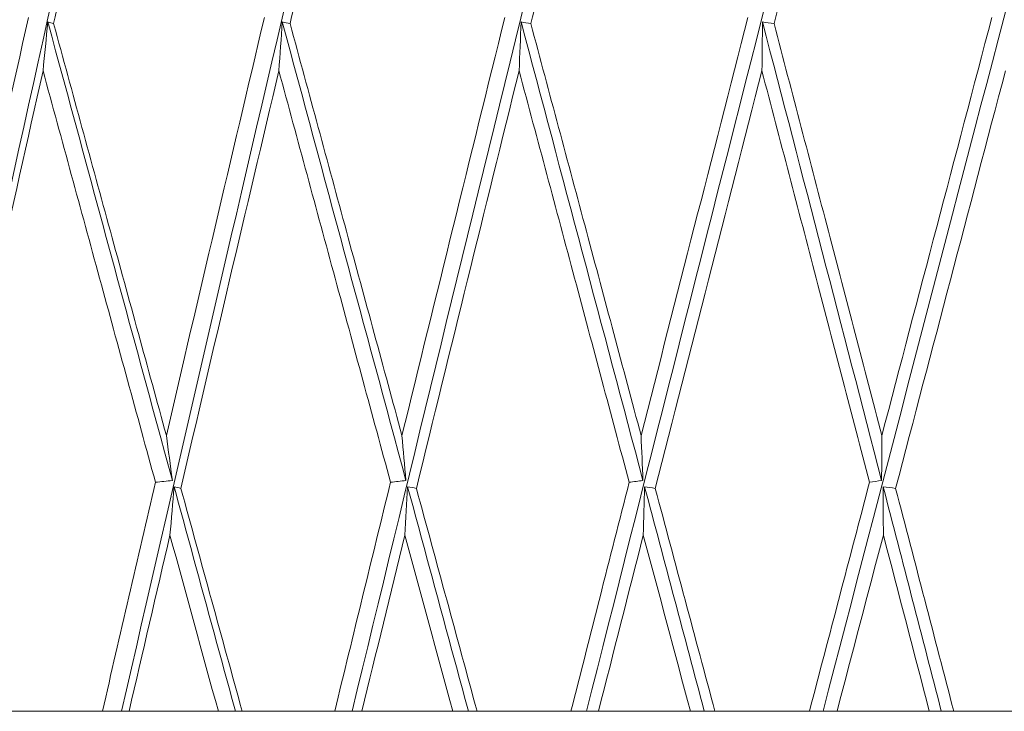
# Model space of a CAD drawing. Units: millimetres. Extents: x 24 to 201, y 90 to 227.
# Drawn here: x 186 to 187, y 148 to 148 of the extents above; entities that cross this region are included whole.
import ezdxf

# ---------------------------------------------------------------- set-up
doc = ezdxf.new("R2010")
doc.units = ezdxf.units.MM
doc.header["$MEASUREMENT"] = 0

# ---------------------------------------------------------------- blocks, each defined once
blk = doc.blocks.new('block 2122')
at = {"color": 7, "lineweight": 9, "true_color": 0xffffff}
blk.add_open_spline([(186.1947, 147.50165), (186.23034, 147.69777), (186.26851, 147.89715), (186.3089, 148.09816), (186.36541, 148.37938), (186.42626, 148.66379), (186.49048, 148.94681), (186.55471, 149.22983), (186.62229, 149.51146), (186.69216, 149.78717), (186.74173, 149.98276), (186.79244, 150.17538), (186.84389, 150.36347)], degree=3, knots=[0, 0, 0, 0, 1, 1, 1, 2, 2, 2, 3, 3, 3, 4, 4, 4, 4], dxfattribs=at)
blk = doc.blocks.new('block 2308')
at = {"color": 7, "lineweight": 9, "true_color": 0xffffff}
blk.add_open_spline([(186.28389, 147.50165), (186.3229, 147.69777), (186.36424, 147.89715), (186.40758, 148.09816), (186.46821, 148.37938), (186.53276, 148.66379), (186.60018, 148.94681), (186.6676, 149.22983), (186.7379, 149.51146), (186.80993, 149.78717), (186.86104, 149.98276), (186.91302, 150.17538), (186.96546, 150.36347)], degree=3, knots=[0, 0, 0, 0, 1, 1, 1, 2, 2, 2, 3, 3, 3, 4, 4, 4, 4], dxfattribs=at)
blk = doc.blocks.new('block 2503')
at = {"color": 7, "lineweight": 9, "true_color": 0xffffff}
blk.add_open_spline([(186.3769, 147.50165), (186.41898, 147.69777), (186.46318, 147.89715), (186.50914, 148.09816), (186.57344, 148.37938), (186.64119, 148.66379), (186.7113, 148.94681), (186.78141, 149.22983), (186.85387, 149.51146), (186.92753, 149.78717), (186.97979, 149.98276), (187.03264, 150.17538), (187.08567, 150.36347)], degree=3, knots=[0, 0, 0, 0, 1, 1, 1, 2, 2, 2, 3, 3, 3, 4, 4, 4, 4], dxfattribs=at)
blk = doc.blocks.new('block 2508')
at = {"color": 7, "lineweight": 9, "true_color": 0xffffff}
blk.add_open_spline([(186.39372, 147.6196), (186.40673, 147.67893), (186.41991, 147.73854), (186.43328, 147.79836)], degree=3, dxfattribs=at)
blk = doc.blocks.new('block 2526')
at = {"color": 7, "lineweight": 9, "true_color": 0xffffff}
blk.add_open_spline([(186.48536, 147.97863), (186.47834, 147.94781), (186.47133, 147.91699), (186.46436, 147.88617), (186.45754, 147.85602), (186.45077, 147.82587), (186.444, 147.79573)], degree=3, knots=[0, 0, 0, 0, 1, 1, 1, 2, 2, 2, 2], dxfattribs=at)
blk = doc.blocks.new('block 2527')
at = {"color": 7, "lineweight": 9, "true_color": 0xffffff}
blk.add_open_spline([(186.44154, 147.79644), (186.44236, 147.79621), (186.44318, 147.79597), (186.444, 147.79573)], degree=3, dxfattribs=at)
blk = doc.blocks.new('block 2528')
at = {"color": 7, "lineweight": 9, "true_color": 0xffffff}
blk.add_open_spline([(186.43948, 147.77555), (186.44018, 147.78251), (186.44087, 147.78948), (186.44154, 147.79644)], degree=3, dxfattribs=at)
blk = doc.blocks.new('block 2529')
at = {"color": 7, "lineweight": 9, "true_color": 0xffffff}
blk.add_open_spline([(186.43948, 147.77555), (186.42612, 147.71579), (186.41294, 147.65626), (186.39993, 147.59699)], degree=3, dxfattribs=at)
blk = doc.blocks.new('block 2705')
at = {"color": 7, "lineweight": 9, "true_color": 0xffffff}
blk.add_open_spline([(186.47304, 147.50165), (186.51786, 147.69777), (186.56458, 147.89715), (186.61281, 148.09816), (186.68029, 148.37938), (186.75072, 148.66379), (186.82299, 148.94681), (186.89525, 149.22983), (186.96934, 149.51146), (187.04406, 149.78717), (187.09707, 149.98276), (187.1504, 150.17538), (187.2036, 150.36347)], degree=3, knots=[0, 0, 0, 0, 1, 1, 1, 2, 2, 2, 3, 3, 3, 4, 4, 4, 4], dxfattribs=at)
blk = doc.blocks.new('block 2706')
at = {"color": 7, "lineweight": 9, "true_color": 0xffffff}
blk.add_lwpolyline([(186.46486, 147.50164), (186.47304, 147.50164)], dxfattribs=at)
blk = doc.blocks.new('block 2707')
at = {"color": 7, "lineweight": 9, "true_color": 0xffffff}
blk.add_open_spline([(186.46486, 147.50165), (186.47236, 147.53421), (186.47991, 147.56686), (186.48752, 147.5996)], degree=3, dxfattribs=at)
blk = doc.blocks.new('block 2708')
at = {"color": 7, "lineweight": 9, "true_color": 0xffffff}
blk.add_open_spline([(186.49477, 147.60034), (186.49235, 147.6001), (186.48994, 147.59985), (186.48752, 147.5996)], degree=3, dxfattribs=at)
blk = doc.blocks.new('block 2709')
at = {"color": 7, "lineweight": 9, "true_color": 0xffffff}
blk.add_open_spline([(186.49217, 147.6196), (186.49302, 147.61318), (186.49389, 147.60676), (186.49477, 147.60034)], degree=3, dxfattribs=at)
blk = doc.blocks.new('block 2710')
at = {"color": 7, "lineweight": 9, "true_color": 0xffffff}
blk.add_open_spline([(186.49217, 147.6196), (186.50598, 147.67893), (186.51995, 147.73854), (186.53408, 147.79836)], degree=3, dxfattribs=at)
blk = doc.blocks.new('block 2726')
at = {"color": 7, "lineweight": 9, "true_color": 0xffffff}
blk.add_open_spline([(186.58862, 147.97863), (186.58123, 147.94781), (186.57385, 147.91699), (186.5665, 147.88617), (186.55932, 147.85602), (186.55217, 147.82587), (186.54503, 147.79573)], degree=3, knots=[0, 0, 0, 0, 1, 1, 1, 2, 2, 2, 2], dxfattribs=at)
blk = doc.blocks.new('block 2727')
at = {"color": 7, "lineweight": 9, "true_color": 0xffffff}
blk.add_open_spline([(186.54172, 147.79644), (186.54282, 147.79621), (186.54392, 147.79597), (186.54503, 147.79573)], degree=3, dxfattribs=at)
blk = doc.blocks.new('block 2728')
at = {"color": 7, "lineweight": 9, "true_color": 0xffffff}
blk.add_open_spline([(186.54026, 147.77555), (186.54076, 147.78251), (186.54124, 147.78948), (186.54172, 147.79644)], degree=3, dxfattribs=at)
blk = doc.blocks.new('block 2729')
at = {"color": 7, "lineweight": 9, "true_color": 0xffffff}
blk.add_open_spline([(186.54026, 147.77555), (186.52614, 147.71579), (186.51217, 147.65626), (186.49837, 147.59699)], degree=3, dxfattribs=at)
blk = doc.blocks.new('block 2730')
at = {"color": 7, "lineweight": 9, "true_color": 0xffffff}
blk.add_open_spline([(186.49549, 147.59771), (186.49645, 147.59747), (186.49741, 147.59723), (186.49837, 147.59699)], degree=3, dxfattribs=at)
blk = doc.blocks.new('block 2731')
at = {"color": 7, "lineweight": 9, "true_color": 0xffffff}
blk.add_open_spline([(186.49372, 147.57699), (186.49432, 147.58389), (186.49491, 147.5908), (186.49549, 147.59771)], degree=3, dxfattribs=at)
blk = doc.blocks.new('block 2732')
at = {"color": 7, "lineweight": 9, "true_color": 0xffffff}
blk.add_open_spline([(186.49372, 147.57699), (186.48786, 147.55182), (186.48204, 147.52671), (186.47625, 147.50165)], degree=3, dxfattribs=at)
blk = doc.blocks.new('block 2733')
at = {"color": 7, "lineweight": 9, "true_color": 0xffffff}
blk.add_open_spline([(186.47304, 147.50165), (186.47411, 147.50164), (186.47518, 147.50164), (186.47625, 147.50165)], degree=3, dxfattribs=at)
blk = doc.blocks.new('block 2927')
at = {"color": 7, "lineweight": 9, "true_color": 0xffffff}
blk.add_open_spline([(186.57156, 147.50165), (186.6188, 147.69777), (186.66768, 147.89715), (186.71781, 148.09816), (186.78795, 148.37938), (186.86054, 148.66379), (186.93441, 148.94681), (187.00827, 149.22983), (187.08342, 149.51146), (187.15863, 149.78717), (187.21199, 149.98276), (187.26538, 150.17538), (187.31837, 150.36347)], degree=3, knots=[0, 0, 0, 0, 1, 1, 1, 2, 2, 2, 3, 3, 3, 4, 4, 4, 4], dxfattribs=at)
blk = doc.blocks.new('block 2928')
at = {"color": 7, "lineweight": 9, "true_color": 0xffffff}
blk.add_lwpolyline([(186.56411, 147.50164), (186.57156, 147.50164)], dxfattribs=at)
blk = doc.blocks.new('block 2929')
at = {"color": 7, "lineweight": 9, "true_color": 0xffffff}
blk.add_open_spline([(186.56411, 147.50165), (186.57202, 147.53421), (186.57997, 147.56686), (186.58797, 147.5996)], degree=3, dxfattribs=at)
blk = doc.blocks.new('block 2930')
at = {"color": 7, "lineweight": 9, "true_color": 0xffffff}
blk.add_open_spline([(186.59457, 147.60034), (186.59237, 147.6001), (186.59017, 147.59985), (186.58797, 147.5996)], degree=3, dxfattribs=at)
blk = doc.blocks.new('block 2931')
at = {"color": 7, "lineweight": 9, "true_color": 0xffffff}
blk.add_open_spline([(186.59286, 147.6196), (186.59341, 147.61318), (186.59398, 147.60676), (186.59457, 147.60034)], degree=3, dxfattribs=at)
blk = doc.blocks.new('block 2932')
at = {"color": 7, "lineweight": 9, "true_color": 0xffffff}
blk.add_open_spline([(186.59286, 147.6196), (186.60737, 147.67893), (186.62202, 147.73854), (186.63681, 147.79836)], degree=3, dxfattribs=at)
blk = doc.blocks.new('block 2942')
at = {"color": 7, "lineweight": 9, "true_color": 0xffffff}
blk.add_open_spline([(186.64376, 147.79644), (186.64514, 147.79621), (186.64652, 147.79597), (186.6479, 147.79573)], degree=3, dxfattribs=at)
blk = doc.blocks.new('block 2943')
at = {"color": 7, "lineweight": 9, "true_color": 0xffffff}
blk.add_open_spline([(186.64291, 147.77555), (186.6432, 147.78251), (186.64349, 147.78948), (186.64376, 147.79644)], degree=3, dxfattribs=at)
blk = doc.blocks.new('block 2944')
at = {"color": 7, "lineweight": 9, "true_color": 0xffffff}
blk.add_open_spline([(186.64291, 147.77555), (186.62814, 147.71579), (186.6135, 147.65626), (186.599, 147.59699)], degree=3, dxfattribs=at)
blk = doc.blocks.new('block 2945')
at = {"color": 7, "lineweight": 9, "true_color": 0xffffff}
blk.add_open_spline([(186.59528, 147.59771), (186.59652, 147.59747), (186.59776, 147.59723), (186.599, 147.59699)], degree=3, dxfattribs=at)
blk = doc.blocks.new('block 2946')
at = {"color": 7, "lineweight": 9, "true_color": 0xffffff}
blk.add_open_spline([(186.59411, 147.57699), (186.59451, 147.58389), (186.5949, 147.5908), (186.59528, 147.59771)], degree=3, dxfattribs=at)
blk = doc.blocks.new('block 2947')
at = {"color": 7, "lineweight": 9, "true_color": 0xffffff}
blk.add_open_spline([(186.59411, 147.57699), (186.58796, 147.55182), (186.58184, 147.52671), (186.57574, 147.50165)], degree=3, dxfattribs=at)
blk = doc.blocks.new('block 2948')
at = {"color": 7, "lineweight": 9, "true_color": 0xffffff}
blk.add_open_spline([(186.57156, 147.50165), (186.57296, 147.50164), (186.57435, 147.50164), (186.57574, 147.50165)], degree=3, dxfattribs=at)
blk = doc.blocks.new('block 2982')
at = {"color": 7, "lineweight": 9, "true_color": 0xffffff}
blk.add_open_spline([(186.69338, 147.97863), (186.68569, 147.94781), (186.67799, 147.91699), (186.67033, 147.88617), (186.66283, 147.85602), (186.65537, 147.82587), (186.6479, 147.79573)], degree=3, knots=[0, 0, 0, 0, 1, 1, 1, 2, 2, 2, 2], dxfattribs=at)
blk = doc.blocks.new('block 3149')
at = {"color": 7, "lineweight": 9, "true_color": 0xffffff}
blk.add_open_spline([(186.67173, 147.50165), (186.72101, 147.69777), (186.77168, 147.89715), (186.82334, 148.09816), (186.8956, 148.37938), (186.96979, 148.66379), (187.0447, 148.94681), (187.11961, 149.22983), (187.19524, 149.51146), (187.27037, 149.78717), (187.32368, 149.98276), (187.37673, 150.17538), (187.42909, 150.36347)], degree=3, knots=[0, 0, 0, 0, 1, 1, 1, 2, 2, 2, 3, 3, 3, 4, 4, 4, 4], dxfattribs=at)
blk = doc.blocks.new('block 3150')
at = {"color": 7, "lineweight": 9, "true_color": 0xffffff}
blk.add_lwpolyline([(186.66507, 147.50164), (186.67173, 147.50165)], dxfattribs=at)
blk = doc.blocks.new('block 3151')
at = {"color": 7, "lineweight": 9, "true_color": 0xffffff}
blk.add_open_spline([(186.66507, 147.50165), (186.67332, 147.53421), (186.68161, 147.56686), (186.68993, 147.5996)], degree=3, dxfattribs=at)
blk = doc.blocks.new('block 3152')
at = {"color": 7, "lineweight": 9, "true_color": 0xffffff}
blk.add_open_spline([(186.69583, 147.60034), (186.69387, 147.6001), (186.6919, 147.59985), (186.68993, 147.5996)], degree=3, dxfattribs=at)
blk = doc.blocks.new('block 3153')
at = {"color": 7, "lineweight": 9, "true_color": 0xffffff}
blk.add_open_spline([(186.69502, 147.6196), (186.69528, 147.61318), (186.69555, 147.60676), (186.69583, 147.60034)], degree=3, dxfattribs=at)
blk = doc.blocks.new('block 3154')
at = {"color": 7, "lineweight": 9, "true_color": 0xffffff}
blk.add_open_spline([(186.69502, 147.6196), (186.71013, 147.67893), (186.72535, 147.73854), (186.74068, 147.79836)], degree=3, dxfattribs=at)
blk = doc.blocks.new('block 3166')
at = {"color": 7, "lineweight": 9, "true_color": 0xffffff}
blk.add_open_spline([(186.69653, 147.59771), (186.69804, 147.59747), (186.69955, 147.59723), (186.70107, 147.59699)], degree=3, dxfattribs=at)
blk = doc.blocks.new('block 3167')
at = {"color": 7, "lineweight": 9, "true_color": 0xffffff}
blk.add_open_spline([(186.69598, 147.57699), (186.69617, 147.58389), (186.69636, 147.5908), (186.69653, 147.59771)], degree=3, dxfattribs=at)
blk = doc.blocks.new('block 3168')
at = {"color": 7, "lineweight": 9, "true_color": 0xffffff}
blk.add_open_spline([(186.69598, 147.57699), (186.68958, 147.55182), (186.6832, 147.52671), (186.67684, 147.50165)], degree=3, dxfattribs=at)
blk = doc.blocks.new('block 3169')
at = {"color": 7, "lineweight": 9, "true_color": 0xffffff}
blk.add_open_spline([(186.67173, 147.50165), (186.67343, 147.50164), (186.67514, 147.50164), (186.67684, 147.50165)], degree=3, dxfattribs=at)
blk = doc.blocks.new('block 3203')
at = {"color": 7, "lineweight": 9, "true_color": 0xffffff}
blk.add_open_spline([(186.75183, 147.79573), (186.7674, 147.85648), (186.78308, 147.91747), (186.79885, 147.97863)], degree=3, dxfattribs=at)
blk = doc.blocks.new('block 3204')
at = {"color": 7, "lineweight": 9, "true_color": 0xffffff}
blk.add_open_spline([(186.7469, 147.79644), (186.74854, 147.79621), (186.75018, 147.79597), (186.75183, 147.79573)], degree=3, dxfattribs=at)
blk = doc.blocks.new('block 3205')
at = {"color": 7, "lineweight": 9, "true_color": 0xffffff}
blk.add_open_spline([(186.74665, 147.77555), (186.74675, 147.78251), (186.74683, 147.78948), (186.7469, 147.79644)], degree=3, dxfattribs=at)
blk = doc.blocks.new('block 3206')
at = {"color": 7, "lineweight": 9, "true_color": 0xffffff}
blk.add_open_spline([(186.74665, 147.77555), (186.73135, 147.71579), (186.71615, 147.65626), (186.70107, 147.59699)], degree=3, dxfattribs=at)
blk = doc.blocks.new('block 3301')
at = {"color": 7, "lineweight": 9, "true_color": 0xffffff}
blk.add_open_spline([(186.79789, 147.6196), (186.81347, 147.67893), (186.82915, 147.73854), (186.8449, 147.79836)], degree=3, dxfattribs=at)
blk = doc.blocks.new('block 3315')
at = {"color": 7, "lineweight": 9, "true_color": 0xffffff}
blk.add_open_spline([(186.77277, 147.50165), (186.82372, 147.69777), (186.8758, 147.89715), (186.92858, 148.09816), (187.00243, 148.37938), (187.07765, 148.66379), (187.15303, 148.94681), (187.22841, 149.22983), (187.30396, 149.51146), (187.37844, 149.78717), (187.43128, 149.98276), (187.48358, 150.17538), (187.53493, 150.36347)], degree=3, knots=[0, 0, 0, 0, 1, 1, 1, 2, 2, 2, 3, 3, 3, 4, 4, 4, 4], dxfattribs=at)
blk = doc.blocks.new('block 3316')
at = {"color": 7, "lineweight": 9, "true_color": 0xffffff}
blk.add_lwpolyline([(186.76695, 147.50165), (186.77277, 147.50164)], dxfattribs=at)
blk = doc.blocks.new('block 3317')
at = {"color": 7, "lineweight": 9, "true_color": 0xffffff}
blk.add_open_spline([(186.76695, 147.50165), (186.77548, 147.53421), (186.78404, 147.56686), (186.79264, 147.5996)], degree=3, dxfattribs=at)
blk = doc.blocks.new('block 3318')
at = {"color": 7, "lineweight": 9, "true_color": 0xffffff}
blk.add_open_spline([(186.79264, 147.5996), (186.79435, 147.59985), (186.79607, 147.6001), (186.79779, 147.60034)], degree=3, dxfattribs=at)
blk = doc.blocks.new('block 3319')
at = {"color": 7, "lineweight": 9, "true_color": 0xffffff}
blk.add_open_spline([(186.79779, 147.60034), (186.79783, 147.60676), (186.79787, 147.61318), (186.79789, 147.6196)], degree=3, dxfattribs=at)
blk = doc.blocks.new('block 3324')
at = {"color": 7, "lineweight": 9, "true_color": 0xffffff}
blk.add_open_spline([(186.77277, 147.50165), (186.77477, 147.50164), (186.77678, 147.50164), (186.77878, 147.50165)], degree=3, dxfattribs=at)
blk = doc.blocks.new('block 3361')
at = {"color": 7, "lineweight": 9, "true_color": 0xffffff}
blk.add_open_spline([(186.85071, 147.77555), (186.83498, 147.71579), (186.81934, 147.65626), (186.80378, 147.59699)], degree=3, dxfattribs=at)
blk = doc.blocks.new('block 3362')
at = {"color": 7, "lineweight": 9, "true_color": 0xffffff}
blk.add_open_spline([(186.79847, 147.59771), (186.80024, 147.59747), (186.80201, 147.59723), (186.80378, 147.59699)], degree=3, dxfattribs=at)
blk = doc.blocks.new('block 3363')
at = {"color": 7, "lineweight": 9, "true_color": 0xffffff}
blk.add_open_spline([(186.79854, 147.57699), (186.79852, 147.58389), (186.7985, 147.5908), (186.79847, 147.59771)], degree=3, dxfattribs=at)
blk = doc.blocks.new('block 3364')
at = {"color": 7, "lineweight": 9, "true_color": 0xffffff}
blk.add_open_spline([(186.77878, 147.50165), (186.78533, 147.52676), (186.79192, 147.55187), (186.79854, 147.57699)], degree=3, dxfattribs=at)
blk = doc.blocks.new('block 3630')
at = {"color": 7, "lineweight": 9, "true_color": 0xffffff}
blk.add_open_spline([(186.75183, 147.79573), (186.75958, 147.76612), (186.76734, 147.7365), (186.77508, 147.7069), (186.78269, 147.67779), (186.79029, 147.6487), (186.79789, 147.6196)], degree=3, knots=[0, 0, 0, 0, 1, 1, 1, 2, 2, 2, 2], dxfattribs=at)
blk = doc.blocks.new('block 3631')
at = {"color": 7, "lineweight": 9, "true_color": 0xffffff}
blk.add_open_spline([(186.6479, 147.79573), (186.65582, 147.76612), (186.66375, 147.7365), (186.67167, 147.7069), (186.67945, 147.67779), (186.68724, 147.6487), (186.69502, 147.6196)], degree=3, knots=[0, 0, 0, 0, 1, 1, 1, 2, 2, 2, 2], dxfattribs=at)
blk = doc.blocks.new('block 3655')
at = {"color": 7, "lineweight": 9, "true_color": 0xffffff}
blk.add_open_spline([(186.54503, 147.79573), (186.55306, 147.76612), (186.56109, 147.7365), (186.56913, 147.7069), (186.57704, 147.67779), (186.58495, 147.6487), (186.59286, 147.6196)], degree=3, knots=[0, 0, 0, 0, 1, 1, 1, 2, 2, 2, 2], dxfattribs=at)
blk = doc.blocks.new('block 3669')
at = {"color": 7, "lineweight": 9, "true_color": 0xffffff}
blk.add_open_spline([(186.7469, 147.79644), (186.76397, 147.73079), (186.78094, 147.6654), (186.79779, 147.60034)], degree=3, dxfattribs=at)
blk = doc.blocks.new('block 3670')
at = {"color": 7, "lineweight": 9, "true_color": 0xffffff}
blk.add_open_spline([(186.79264, 147.5996), (186.78505, 147.62867), (186.77746, 147.65773), (186.76987, 147.68681), (186.76214, 147.71638), (186.7544, 147.74596), (186.74665, 147.77555)], degree=3, knots=[0, 0, 0, 0, 1, 1, 1, 2, 2, 2, 2], dxfattribs=at)
blk = doc.blocks.new('block 3677')
at = {"color": 7, "lineweight": 9, "true_color": 0xffffff}
blk.add_open_spline([(186.86898, 147.50165), (186.85554, 147.50165), (186.84209, 147.50165), (186.82863, 147.50165)], degree=3, dxfattribs=at)
blk = doc.blocks.new('block 3678')
at = {"color": 7, "lineweight": 9, "true_color": 0xffffff}
blk.add_open_spline([(186.80378, 147.59699), (186.8121, 147.56513), (186.82038, 147.53335), (186.82863, 147.50165)], degree=3, dxfattribs=at)
blk = doc.blocks.new('block 3679')
at = {"color": 7, "lineweight": 9, "true_color": 0xffffff}
blk.add_open_spline([(186.76695, 147.50165), (186.75348, 147.50165), (186.74002, 147.50165), (186.72657, 147.50165)], degree=3, dxfattribs=at)
blk = doc.blocks.new('block 3680')
at = {"color": 7, "lineweight": 9, "true_color": 0xffffff}
blk.add_open_spline([(186.70107, 147.59699), (186.70959, 147.56513), (186.71809, 147.53335), (186.72657, 147.50165)], degree=3, dxfattribs=at)
blk = doc.blocks.new('block 3687')
at = {"color": 7, "lineweight": 9, "true_color": 0xffffff}
blk.add_open_spline([(186.64376, 147.79644), (186.6612, 147.73079), (186.67856, 147.6654), (186.69583, 147.60034)], degree=3, dxfattribs=at)
blk = doc.blocks.new('block 3697')
at = {"color": 7, "lineweight": 9, "true_color": 0xffffff}
blk.add_open_spline([(186.68993, 147.5996), (186.68217, 147.62867), (186.6744, 147.65773), (186.66663, 147.68681), (186.65872, 147.71638), (186.65081, 147.74596), (186.64291, 147.77555)], degree=3, knots=[0, 0, 0, 0, 1, 1, 1, 2, 2, 2, 2], dxfattribs=at)
blk = doc.blocks.new('block 3698')
at = {"color": 7, "lineweight": 9, "true_color": 0xffffff}
blk.add_open_spline([(186.66507, 147.50165), (186.65167, 147.50165), (186.6383, 147.50165), (186.62496, 147.50165)], degree=3, dxfattribs=at)
blk = doc.blocks.new('block 3699')
at = {"color": 7, "lineweight": 9, "true_color": 0xffffff}
blk.add_open_spline([(186.599, 147.59699), (186.60767, 147.56513), (186.61633, 147.53335), (186.62496, 147.50165)], degree=3, dxfattribs=at)
blk = doc.blocks.new('block 3769')
at = {"color": 7, "lineweight": 9, "true_color": 0xffffff}
blk.add_open_spline([(186.444, 147.79573), (186.45208, 147.76612), (186.46016, 147.7365), (186.46826, 147.7069), (186.47622, 147.67779), (186.48419, 147.6487), (186.49217, 147.6196)], degree=3, knots=[0, 0, 0, 0, 1, 1, 1, 2, 2, 2, 2], dxfattribs=at)
blk = doc.blocks.new('block 3828')
at = {"color": 7, "lineweight": 9, "true_color": 0xffffff}
blk.add_open_spline([(186.54172, 147.79644), (186.55939, 147.73079), (186.57701, 147.6654), (186.59457, 147.60034)], degree=3, dxfattribs=at)
blk = doc.blocks.new('block 3829')
at = {"color": 7, "lineweight": 9, "true_color": 0xffffff}
blk.add_open_spline([(186.82331, 147.50165), (186.81506, 147.53358), (186.80678, 147.56561), (186.79847, 147.59771)], degree=3, dxfattribs=at)
blk = doc.blocks.new('block 3830')
at = {"color": 7, "lineweight": 9, "true_color": 0xffffff}
blk.add_lwpolyline([(186.82331, 147.50164), (186.82863, 147.50165)], dxfattribs=at)
blk = doc.blocks.new('block 3831')
at = {"color": 7, "lineweight": 9, "true_color": 0xffffff}
blk.add_open_spline([(186.81817, 147.50164), (186.81988, 147.50164), (186.8216, 147.50164), (186.82331, 147.50164)], degree=3, dxfattribs=at)
blk = doc.blocks.new('block 3832')
at = {"color": 7, "lineweight": 9, "true_color": 0xffffff}
blk.add_open_spline([(186.79854, 147.57699), (186.80511, 147.55187), (186.81166, 147.52676), (186.81817, 147.50165)], degree=3, dxfattribs=at)
blk = doc.blocks.new('block 3836')
at = {"color": 7, "lineweight": 9, "true_color": 0xffffff}
blk.add_open_spline([(186.72202, 147.50165), (186.71355, 147.53358), (186.70505, 147.56561), (186.69653, 147.59771)], degree=3, dxfattribs=at)
blk = doc.blocks.new('block 3837')
at = {"color": 7, "lineweight": 9, "true_color": 0xffffff}
blk.add_lwpolyline([(186.72202, 147.50164), (186.72657, 147.50165)], dxfattribs=at)
blk = doc.blocks.new('block 3839')
at = {"color": 7, "lineweight": 9, "true_color": 0xffffff}
blk.add_open_spline([(186.81817, 147.50165), (186.80504, 147.50165), (186.79191, 147.50165), (186.77878, 147.50165)], degree=3, dxfattribs=at)
blk = doc.blocks.new('block 3840')
at = {"color": 7, "lineweight": 9, "true_color": 0xffffff}
blk.add_open_spline([(186.58797, 147.5996), (186.58008, 147.62867), (186.57219, 147.65773), (186.5643, 147.68681), (186.55628, 147.71638), (186.54827, 147.74596), (186.54026, 147.77555)], degree=3, knots=[0, 0, 0, 0, 1, 1, 1, 2, 2, 2, 2], dxfattribs=at)
blk = doc.blocks.new('block 3841')
at = {"color": 7, "lineweight": 9, "true_color": 0xffffff}
blk.add_open_spline([(186.56411, 147.50165), (186.55089, 147.50165), (186.53771, 147.50165), (186.52459, 147.50165)], degree=3, dxfattribs=at)
blk = doc.blocks.new('block 3842')
at = {"color": 7, "lineweight": 9, "true_color": 0xffffff}
blk.add_open_spline([(186.49837, 147.59699), (186.50712, 147.56513), (186.51586, 147.53335), (186.52459, 147.50165)], degree=3, dxfattribs=at)
blk = doc.blocks.new('block 3843')
at = {"color": 7, "lineweight": 9, "true_color": 0xffffff}
blk.add_open_spline([(186.71611, 147.50164), (186.71808, 147.50164), (186.72005, 147.50164), (186.72202, 147.50164)], degree=3, dxfattribs=at)
blk = doc.blocks.new('block 3844')
at = {"color": 7, "lineweight": 9, "true_color": 0xffffff}
blk.add_open_spline([(186.71611, 147.50164), (186.70941, 147.52671), (186.7027, 147.55182), (186.69598, 147.57699)], degree=3, dxfattribs=at)
blk = doc.blocks.new('block 3845')
at = {"color": 7, "lineweight": 9, "true_color": 0xffffff}
blk.add_open_spline([(186.71611, 147.50165), (186.70301, 147.50165), (186.68992, 147.50165), (186.67684, 147.50165)], degree=3, dxfattribs=at)
blk = doc.blocks.new('block 3872')
at = {"color": 7, "lineweight": 9, "true_color": 0xffffff}
blk.add_open_spline([(186.62123, 147.50165), (186.61259, 147.53358), (186.60394, 147.56561), (186.59528, 147.59771)], degree=3, dxfattribs=at)
blk = doc.blocks.new('block 3873')
at = {"color": 7, "lineweight": 9, "true_color": 0xffffff}
blk.add_lwpolyline([(186.62123, 147.50165), (186.62496, 147.50164)], dxfattribs=at)
blk = doc.blocks.new('block 3886')
at = {"color": 7, "lineweight": 9, "true_color": 0xffffff}
blk.add_open_spline([(186.6146, 147.50164), (186.60778, 147.52671), (186.60095, 147.55182), (186.59411, 147.57699)], degree=3, dxfattribs=at)
blk = doc.blocks.new('block 3887')
at = {"color": 7, "lineweight": 9, "true_color": 0xffffff}
blk.add_open_spline([(186.6146, 147.50164), (186.61681, 147.50164), (186.61902, 147.50164), (186.62123, 147.50164)], degree=3, dxfattribs=at)
blk = doc.blocks.new('block 3888')
at = {"color": 7, "lineweight": 9, "true_color": 0xffffff}
blk.add_open_spline([(186.6146, 147.50165), (186.60161, 147.50165), (186.58866, 147.50165), (186.57574, 147.50165)], degree=3, dxfattribs=at)
blk = doc.blocks.new('block 3912')
at = {"color": 7, "lineweight": 9, "true_color": 0xffffff}
blk.add_open_spline([(186.44154, 147.79644), (186.45931, 147.73079), (186.47705, 147.6654), (186.49477, 147.60034)], degree=3, dxfattribs=at)
blk = doc.blocks.new('block 3919')
at = {"color": 7, "lineweight": 9, "true_color": 0xffffff}
blk.add_open_spline([(186.48752, 147.5996), (186.47957, 147.62867), (186.47161, 147.65773), (186.46367, 147.68681), (186.4556, 147.71638), (186.44754, 147.74596), (186.43948, 147.77555)], degree=3, knots=[0, 0, 0, 0, 1, 1, 1, 2, 2, 2, 2], dxfattribs=at)
blk = doc.blocks.new('block 3921')
at = {"color": 7, "lineweight": 9, "true_color": 0xffffff}
blk.add_open_spline([(186.46486, 147.50165), (186.45191, 147.50165), (186.43903, 147.50165), (186.42621, 147.50165)], degree=3, dxfattribs=at)
blk = doc.blocks.new('block 3944')
at = {"color": 7, "lineweight": 9, "true_color": 0xffffff}
blk.add_open_spline([(186.52169, 147.50165), (186.51296, 147.53358), (186.50423, 147.56561), (186.49549, 147.59771)], degree=3, dxfattribs=at)
blk = doc.blocks.new('block 3945')
at = {"color": 7, "lineweight": 9, "true_color": 0xffffff}
blk.add_lwpolyline([(186.52169, 147.50165), (186.52459, 147.50165)], dxfattribs=at)
blk = doc.blocks.new('block 3999')
at = {"color": 7, "lineweight": 9, "true_color": 0xffffff}
blk.add_open_spline([(186.5144, 147.50164), (186.50751, 147.52671), (186.50061, 147.55182), (186.49372, 147.57699)], degree=3, dxfattribs=at)
blk = doc.blocks.new('block 4000')
at = {"color": 7, "lineweight": 9, "true_color": 0xffffff}
blk.add_open_spline([(186.5144, 147.50164), (186.51683, 147.50164), (186.51926, 147.50164), (186.52169, 147.50164)], degree=3, dxfattribs=at)
blk = doc.blocks.new('block 4001')
at = {"color": 7, "lineweight": 9, "true_color": 0xffffff}
blk.add_open_spline([(186.5144, 147.50165), (186.50163, 147.50165), (186.48891, 147.50165), (186.47625, 147.50165)], degree=3, dxfattribs=at)

msp = doc.modelspace()

# ---------------------------------------------------------------- block references
for name in ['block 2122', 'block 2308', 'block 2503', 'block 2705', 'block 2927', 'block 3149', 'block 3315', 'block 2526', 'block 2726', 'block 2982', 'block 3203', 'block 2508', 'block 2528', 'block 2527', 'block 3912', 'block 3769', 'block 2710', 'block 2728', 'block 2727', 'block 3828', 'block 3655', 'block 2932', 'block 2943', 'block 2942', 'block 3687', 'block 3631', 'block 3154', 'block 3205', 'block 3204', 'block 3669', 'block 3630', 'block 3301', 'block 2529', 'block 3919', 'block 2729', 'block 3840', 'block 2944', 'block 3697', 'block 3206', 'block 3670', 'block 3361', 'block 2709', 'block 2931', 'block 3153', 'block 3319', 'block 2707', 'block 2708', 'block 2731', 'block 2730', 'block 3944', 'block 2929', 'block 2930', 'block 2946', 'block 2945', 'block 3872', 'block 3151', 'block 3152', 'block 3167', 'block 3166', 'block 3836', 'block 3317', 'block 3318', 'block 3362', 'block 3363', 'block 3829', 'block 3842', 'block 3699', 'block 3680', 'block 3678', 'block 2732', 'block 3999', 'block 2947', 'block 3886', 'block 3168', 'block 3844', 'block 3364', 'block 3832', 'block 3921', 'block 2706', 'block 2733', 'block 4001', 'block 4000', 'block 3945', 'block 3841', 'block 2928', 'block 2948', 'block 3888', 'block 3887', 'block 3873', 'block 3698', 'block 3150', 'block 3169', 'block 3845', 'block 3843', 'block 3837', 'block 3679', 'block 3316', 'block 3324', 'block 3839', 'block 3831', 'block 3830', 'block 3677']:
    msp.add_blockref(name, (0, 0))

doc.saveas('drawing.dxf')
